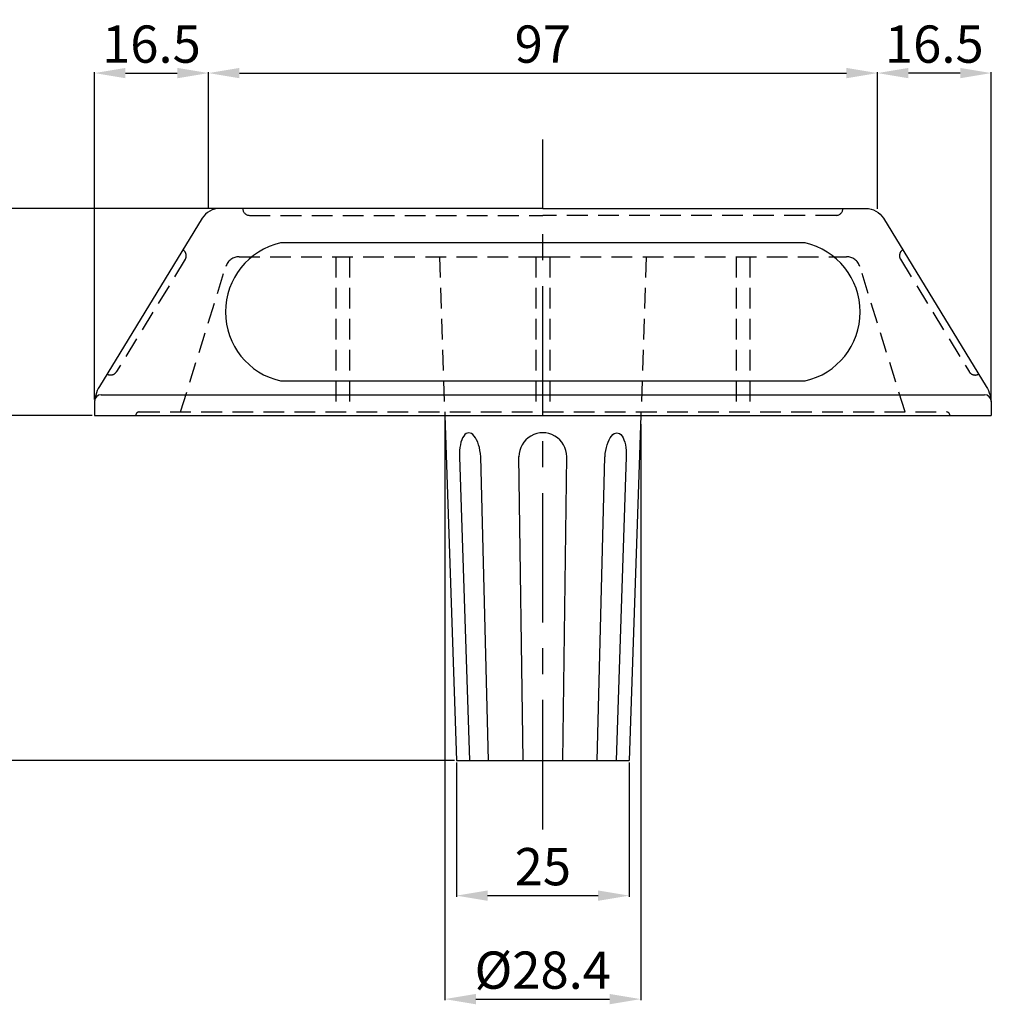
# Model space of a CAD drawing. Extents: x 0 to 674, y -18 to 950.
# Drawn here: x 122 to 263, y 420 to 563 of the extents above; entities that cross this region are included whole.
import ezdxf

# ---------------------------------------------------------------- set-up
doc = ezdxf.new("R2010")
doc.units = 0
doc.header["$LTSCALE"] = 30
doc.header["$MEASUREMENT"] = 0
doc.linetypes.add('CENTER', pattern=[2, 1.25, -0.25, 0.25, -0.25])
doc.linetypes.add('DASHED', pattern=[0.75, 0.5, -0.25])
doc.layers.get('DEFPOINTS').update_dxf_attribs({"linetype": 'CONTINUOUS'})
for name, color, linetype in [('1', 1, 'CENTER'), ('Dim', 86, 'CONTINUOUS'), ('In', 4, 'CONTINUOUS'), ('ST', 7, 'CONTINUOUS')]:
    doc.layers.add(name, color=color, linetype=linetype)
doc.styles.get("Standard").update_dxf_attribs({"font": 'romans.shx'})
doc.dimstyles.new('사본 STANDARD', dxfattribs={"dimtxt": 0.18, "dimasz": 0.18, "dimexe": 0.18, "dimexo": 0.0625, "dimgap": 0.09, "dimtad": 1, "dimtoh": 1, "dimdec": 1, "dimlfac": -1, "dimzin": 0, "dimdsep": 46, "dimtxsty": 'Standard', "dimcen": 0, "dimclrd": 256, "dimclre": 256, "dimadec": 1, "dimazin": 0, "dimtfac": 1, "dimtdec": 1, "dimtofl": 0, "dimtmove": 1, "dimatfit": 3, "dimfxl": 0, "dimtolj": 1, "dimtzin": 0, "dimarcsym": 0})

# ---------------------------------------------------------------- blocks, each defined once
blk = doc.blocks.new('*D136')
at = {"layer": 'DEFPOINTS', "color": 0}
for p in [(185.11, 455.42), (210.11, 455.42), (210.11, 435.81)]:
    blk.add_point(p, dxfattribs=at)
at = {"layer": 'Dim', "color": 0, "lineweight": -2}
for p, q in [((185.11, 455.12), (185.11, 435.66)), ((210.11, 455.12), (210.11, 435.66)), ((189.61, 435.81), (205.61, 435.81))]:
    blk.add_line(p, q, dxfattribs=at)
at = {"layer": 'Dim', "color": 0}
for points in [[(189.61, 436.56), (189.61, 435.06), (185.11, 435.81)], [(205.61, 436.56), (205.61, 435.06), (210.11, 435.81)]]:
    blk.add_solid(points, dxfattribs=at)
at = {"layer": 'Dim', "color": 7, "insert": (197.61, 440.01), "char_height": 5.4, "attachment_point": 5}
blk.add_mtext('\\A1;25', dxfattribs=at)
blk = doc.blocks.new('*D112')
at = {"layer": 'DEFPOINTS', "color": 0}
for p in [(246.1, 555.04), (246.1, 535.04), (262.61, 507.42)]:
    blk.add_point(p, dxfattribs=at)
at = {"layer": 'Dim', "color": 0, "lineweight": -2}
for p, q in [((246.1, 535.34), (246.1, 555.19)), ((258.11, 555.04), (250.6, 555.04)), ((262.61, 507.72), (262.61, 555.19))]:
    blk.add_line(p, q, dxfattribs=at)
at = {"layer": 'Dim', "color": 0}
for points in [[(250.6, 555.79), (250.6, 554.29), (246.1, 555.04)], [(258.11, 555.79), (258.11, 554.29), (262.61, 555.04)]]:
    blk.add_solid(points, dxfattribs=at)
at = {"layer": 'Dim', "color": 7, "insert": (254.35, 559.24), "char_height": 5.4, "attachment_point": 5}
blk.add_mtext('\\A1;16.5', dxfattribs=at)
blk = doc.blocks.new('*D113')
at = {"layer": 'DEFPOINTS', "color": 0}
for p in [(246.1, 555.04), (149.13, 535.04), (246.1, 535.04)]:
    blk.add_point(p, dxfattribs=at)
at = {"layer": 'Dim', "color": 0, "lineweight": -2}
for p, q in [((149.13, 535.34), (149.13, 555.19)), ((153.63, 555.04), (241.6, 555.04)), ((246.1, 535.34), (246.1, 555.19))]:
    blk.add_line(p, q, dxfattribs=at)
at = {"layer": 'Dim', "color": 0}
for points in [[(153.63, 555.79), (153.63, 554.29), (149.13, 555.04)], [(241.6, 555.79), (241.6, 554.29), (246.1, 555.04)]]:
    blk.add_solid(points, dxfattribs=at)
at = {"layer": 'Dim', "color": 7, "insert": (197.61, 559.24), "char_height": 5.4, "attachment_point": 5}
blk.add_mtext('\\A1;97', dxfattribs=at)
blk = doc.blocks.new('*D121')
at = {"layer": 'DEFPOINTS', "color": 0}
for p in [(150.79, 535.42), (92.61, 455.42), (185.11, 455.42)]:
    blk.add_point(p, dxfattribs=at)
at = {"layer": 'Dim', "color": 0, "lineweight": -2}
for p, q in [((150.49, 535.42), (92.46, 535.42)), ((92.61, 530.92), (92.61, 459.92)), ((184.81, 455.42), (92.46, 455.42))]:
    blk.add_line(p, q, dxfattribs=at)
at = {"layer": 'Dim', "color": 0}
for points in [[(91.86, 530.92), (93.36, 530.92), (92.61, 535.42)], [(91.86, 459.92), (93.36, 459.92), (92.61, 455.42)]]:
    blk.add_solid(points, dxfattribs=at)
at = {"layer": 'Dim', "color": 7, "insert": (88.41, 495.42), "char_height": 5.4, "attachment_point": 5, "rotation": 90}
blk.add_mtext('\\A1;80 %%P2', dxfattribs=at)
blk = doc.blocks.new('*D122')
at = {"layer": 'DEFPOINTS', "color": 0}
for p in [(107.61, 535.42), (132.57, 535.42), (132.61, 505.42)]:
    blk.add_point(p, dxfattribs=at)
at = {"layer": 'Dim', "color": 0, "lineweight": -2}
for p, q in [((132.27, 535.42), (107.46, 535.42)), ((107.61, 509.92), (107.61, 530.92)), ((132.31, 505.42), (107.46, 505.42))]:
    blk.add_line(p, q, dxfattribs=at)
at = {"layer": 'Dim', "color": 0}
for points in [[(106.86, 530.92), (108.36, 530.92), (107.61, 535.42)], [(106.86, 509.92), (108.36, 509.92), (107.61, 505.42)]]:
    blk.add_solid(points, dxfattribs=at)
at = {"layer": 'Dim', "color": 7, "insert": (103.41, 520.42), "char_height": 5.4, "attachment_point": 5, "rotation": 90}
blk.add_mtext('\\A1;30', dxfattribs=at)
blk = doc.blocks.new('*D123')
at = {"layer": 'DEFPOINTS', "color": 0}
for p in [(132.61, 505.42), (107.61, 455.42), (185.11, 455.42)]:
    blk.add_point(p, dxfattribs=at)
at = {"layer": 'Dim', "color": 0, "lineweight": -2}
for p, q in [((132.31, 505.42), (107.46, 505.42)), ((107.61, 500.92), (107.61, 459.92)), ((184.81, 455.42), (107.46, 455.42))]:
    blk.add_line(p, q, dxfattribs=at)
at = {"layer": 'Dim', "color": 0}
for points in [[(106.86, 500.92), (108.36, 500.92), (107.61, 505.42)], [(106.86, 459.92), (108.36, 459.92), (107.61, 455.42)]]:
    blk.add_solid(points, dxfattribs=at)
at = {"layer": 'Dim', "color": 7, "insert": (103.41, 480.42), "char_height": 5.4, "attachment_point": 5, "rotation": 90}
blk.add_mtext('\\A1;50', dxfattribs=at)
blk = doc.blocks.new('*D124')
at = {"layer": 'DEFPOINTS', "color": 0}
for p in [(149.13, 555.04), (149.13, 535.04), (132.61, 507.42)]:
    blk.add_point(p, dxfattribs=at)
at = {"layer": 'Dim', "color": 0, "lineweight": -2}
for p, q in [((132.61, 507.72), (132.61, 555.19)), ((137.11, 555.04), (144.63, 555.04)), ((149.13, 535.34), (149.13, 555.19))]:
    blk.add_line(p, q, dxfattribs=at)
at = {"layer": 'Dim', "color": 0}
for points in [[(137.11, 555.79), (137.11, 554.29), (132.61, 555.04)], [(144.63, 555.79), (144.63, 554.29), (149.13, 555.04)]]:
    blk.add_solid(points, dxfattribs=at)
at = {"layer": 'Dim', "color": 7, "insert": (140.88, 559.24), "char_height": 5.4, "attachment_point": 5}
blk.add_mtext('\\A1;16.5', dxfattribs=at)
blk = doc.blocks.new('*D132')
at = {"layer": 'DEFPOINTS', "color": 0}
for p in [(183.4, 505.42), (211.79, 504.45), (211.79, 420.81)]:
    blk.add_point(p, dxfattribs=at)
at = {"layer": 'Dim', "color": 0, "lineweight": -2}
for p, q in [((183.4, 505.12), (183.4, 420.66)), ((211.79, 504.15), (211.79, 420.66)), ((187.9, 420.81), (207.29, 420.81))]:
    blk.add_line(p, q, dxfattribs=at)
at = {"layer": 'Dim', "color": 0}
for points in [[(187.9, 421.56), (187.9, 420.06), (183.4, 420.81)], [(207.29, 421.56), (207.29, 420.06), (211.79, 420.81)]]:
    blk.add_solid(points, dxfattribs=at)
at = {"layer": 'Dim', "color": 7, "insert": (197.6, 425.01), "char_height": 5.4, "attachment_point": 5}
blk.add_mtext('\\A1;%%C28.4', dxfattribs=at)

msp = doc.modelspace()

# ---------------------------------------------------------------- linework, layer by layer
at = {"layer": '1', "linetype": 'CENTER', "ltscale": 0.5}
msp.add_line((197.61, 445.42), (197.61, 545.42), dxfattribs=at)
at = {"layer": 'DEFPOINTS', "linetype": 'ByBlock'}
for p in [(132.61, 505.42), (262.61, 505.42)]:
    msp.add_point(p, dxfattribs=at)
at = {"layer": 'In', "linetype": 'DASHED', "ltscale": 3}
for p, q in [((154.11, 535.42), (154.11, 535.42)), ((241.11, 535.42), (241.11, 535.42)), ((196.36, 528.42), (198.86, 528.42)), ((138.61, 505.42), (138.61, 505.42)), ((256.61, 505.42), (256.61, 505.42))]:
    msp.add_line(p, q, dxfattribs=at)
at = {"layer": 'In', "linetype": 'DASHED', "ltscale": 0.2}
for p, q in [((155.11, 534.42), (197.61, 534.42)), ((240.11, 534.42), (197.61, 534.42)), ((153.58, 528.42), (241.64, 528.42)), ((182.61, 528.42), (183.4, 505.42)), ((212.61, 528.42), (211.82, 505.42)), ((145.11, 505.92), (151.67, 527.02)), ((250.11, 505.92), (243.55, 527.02)), ((139.11, 505.92), (256.11, 505.92))]:
    msp.add_line(p, q, dxfattribs=at)
for points in [[(145.45, 529.42), (145.45, 529.42, -0.414214), (145.78, 528.05), (135.82, 511.76, -0.414214), (134.45, 511.42), (134.45, 511.42)], [(249.78, 529.42), (249.78, 529.42, 0.414214), (249.45, 528.05), (259.4, 511.76, 0.414214), (260.78, 511.42), (260.78, 511.42)]]:
    msp.add_lwpolyline(points, format="xyb", dxfattribs=at)
for points in [[(167.61, 528.42), (167.61, 505.92)], [(169.61, 528.42), (169.61, 505.92)], [(196.61, 528.42), (196.61, 505.92)], [(198.61, 528.42), (198.61, 505.92)], [(225.61, 528.42), (225.61, 505.92)], [(227.61, 528.42), (227.61, 505.92)]]:
    msp.add_lwpolyline(points, dxfattribs=at)
for centre, radius, start, end in [((155.11, 535.42), 1, 180, 270), ((240.11, 535.42), 1, 270, 0), ((153.58, 526.42), 2, 90, 162.7185), ((241.64, 526.42), 2, 17.2815, 90), ((139.11, 505.42), 0.5, 90, 180)]:
    msp.add_arc(centre, radius, start, end, dxfattribs=at)
at = {"layer": 'In', "linetype": 'DASHED', "ltscale": 3}
msp.add_arc((256.11, 505.42), 0.5, 0, 90, dxfattribs=at)
at = {"layer": 'ST'}
for p, q in [((133.61, 508.42), (261.61, 508.42)), ((132.61, 505.42), (262.61, 505.42)), ((183.4, 505.42), (185.11, 455.42)), ((211.82, 505.42), (210.11, 455.42)), ((185.55, 499.43), (186.99, 455.42)), ((194.74, 455.42), (194.15, 499.44)), ((200.49, 455.42), (201.07, 499.44)), ((209.67, 499.43), (208.23, 455.42)), ((185.11, 455.42), (210.11, 455.42))]:
    msp.add_line(p, q, dxfattribs=at)
for points in [[(197.61, 535.42), (150.79, 535.42, 0.261275), (148.23, 533.99), (133.35, 509.62, 0.138004), (132.61, 507.02), (132.61, 505.42)], [(197.61, 535.42), (244.43, 535.42, -0.261275), (246.99, 533.99), (261.88, 509.62, -0.138004), (262.61, 507.02), (262.61, 505.42)]]:
    msp.add_lwpolyline(points, format="xyb", dxfattribs=at)
msp.add_lwpolyline([(235.61, 530.42), (159.61, 530.42, 0.8), (159.61, 510.42), (235.61, 510.42, 0.8)], format="xyb", close=True, dxfattribs=at)
for points in [[(189.74, 455.42), (188.6, 499.43)], [(205.48, 455.42), (206.62, 499.43)]]:
    msp.add_lwpolyline(points, dxfattribs=at)
for centre, radius, start, end in [((133.61, 507.42), 1, 90, 180), ((261.61, 507.42), 1, 0, 90), ((197.61, 499.44), 3.46, 359.7006, 180.2994)]:
    msp.add_arc(centre, radius, start, end, dxfattribs=at)
msp.add_ellipse((187.08, 499.43), major_axis=(-0.25, 3.46), ratio=0.439176, start_param=4.680683, end_param=7.822276, dxfattribs=at)
at = {"layer": 'ST', "extrusion": (0, 0, -1)}
msp.add_ellipse((208.15, 499.43), major_axis=(0.25, 3.46), ratio=0.439176, start_param=4.680683, end_param=7.822276, dxfattribs=at)

# ---------------------------------------------------------------- dimensions: what is measured, and where the dimension line sits
at = {"layer": 'Dim'}
dim = msp.add_linear_dim(base=(149.13, 555.04), p1=(132.61, 507.42), p2=(149.13, 535.04), dimstyle='사본 STANDARD', override={"dimscale": 0.3, "dimtxt": 18, "dimasz": 15, "dimexe": 0.5, "dimexo": 1, "dimgap": 5, "dimzin": 12, "dimclrd": 0, "dimclre": 0, "dimclrt": 7}, dxfattribs=at)
dim.commit()
dim.dimension.update_dxf_attribs({"geometry": '*D124', "text_midpoint": (140.88, 555.04), "dimtype": 160})
for base, p1, p2, picture, middle in [((246.1, 555.04), (149.13, 535.04), (246.1, 535.04), '*D113', (197.61, 559.24)), ((210.11, 435.81), (185.11, 455.42), (210.11, 455.42), '*D136', (197.61, 440.01))]:
    dim = msp.add_linear_dim(base=base, p1=p1, p2=p2, dimstyle='사본 STANDARD', override={"dimscale": 0.3, "dimtxt": 18, "dimasz": 15, "dimexe": 0.5, "dimexo": 1, "dimgap": 5, "dimzin": 12, "dimclrd": 0, "dimclre": 0, "dimclrt": 7}, dxfattribs=at)
    dim.commit()
    dim.dimension.update_dxf_attribs({"geometry": picture, "text_midpoint": middle})
dim = msp.add_linear_dim(base=(246.1, 555.04), p1=(262.61, 507.42), p2=(246.1, 535.04), angle=180, dimstyle='사본 STANDARD', override={"dimscale": 0.3, "dimtxt": 18, "dimasz": 15, "dimexe": 0.5, "dimexo": 1, "dimgap": 5, "dimzin": 12, "dimclrd": 0, "dimclre": 0, "dimclrt": 7}, dxfattribs=at)
dim.commit()
dim.dimension.update_dxf_attribs({"geometry": '*D112', "text_midpoint": (254.35, 555.04), "dimtype": 160})
dim = msp.add_linear_dim(base=(92.61, 455.42), p1=(150.79, 535.42), p2=(185.11, 455.42), angle=90, text='<> %%P2', dimstyle='사본 STANDARD', override={"dimscale": 0.3, "dimtxt": 18, "dimasz": 15, "dimexe": 0.5, "dimexo": 1, "dimgap": 5, "dimzin": 12, "dimclrd": 0, "dimclre": 0, "dimclrt": 7}, dxfattribs=at)
dim.commit()
dim.dimension.update_dxf_attribs({"geometry": '*D121', "text_midpoint": (88.41, 495.42)})
for base, p2, picture, middle in [((107.61, 535.42), (132.57, 535.42), '*D122', (103.41, 520.42)), ((107.61, 455.42), (185.11, 455.42), '*D123', (103.41, 480.42))]:
    dim = msp.add_linear_dim(base=base, p1=(132.61, 505.42), p2=p2, angle=90, dimstyle='사본 STANDARD', override={"dimscale": 0.3, "dimtxt": 18, "dimasz": 15, "dimexe": 0.5, "dimexo": 1, "dimgap": 5, "dimzin": 12, "dimclrd": 0, "dimclre": 0, "dimclrt": 7}, dxfattribs=at)
    dim.commit()
    dim.dimension.update_dxf_attribs({"geometry": picture, "text_midpoint": middle})
dim = msp.add_linear_dim(base=(211.79, 420.81), p1=(183.4, 505.42), p2=(211.79, 504.45), text='%%C<>', dimstyle='사본 STANDARD', override={"dimscale": 0.3, "dimtxt": 18, "dimasz": 15, "dimexe": 0.5, "dimexo": 1, "dimgap": 5, "dimzin": 12, "dimclrd": 0, "dimclre": 0, "dimclrt": 7}, dxfattribs=at)
dim.commit()
dim.dimension.update_dxf_attribs({"geometry": '*D132', "text_midpoint": (197.6, 425.01)})

doc.saveas('drawing.dxf')
